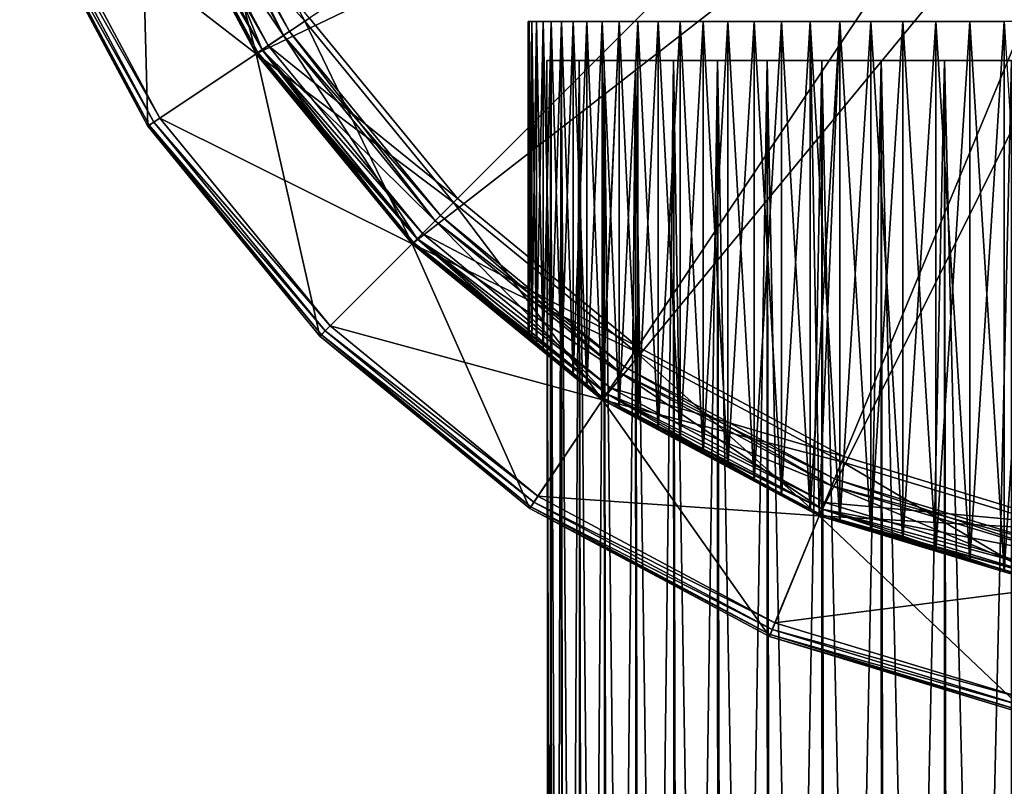
# Model space of a CAD drawing. Extents: x -0.025 to 0.038, y -0.135 to 0.025.
# Drawn here: x -0.023 to -0.005, y -0.026 to -0.012 of the extents above; entities that cross this region are included whole.
import ezdxf

# ---------------------------------------------------------------- set-up
doc = ezdxf.new("R2010")
doc.units = 0
doc.header["$MEASUREMENT"] = 0
doc.layers.get('0').update_dxf_attribs({"linetype": 'CONTINUOUS'})

msp = doc.modelspace()

# ---------------------------------------------------------------- linework, layer by layer
for points in [[(-0.017741, -0.011854, 0.178782), (-0.015087, -0.015087, 0.178782), (0, 0, 0.178782)], [(-0.015087, -0.015087, 0.178782), (-0.011854, -0.017741, 0.178782), (0, 0, 0.178782)], [(-0.011854, -0.017741, 0.178782), (-0.008165, -0.019712, 0.178782), (0, 0, 0.178782)], [(-0.008165, -0.019712, 0.178782), (-0.004163, -0.020926, 0.178782), (0, 0, 0.178782)], [(-0.018694, -0.012491, 0.001363), (-0.020772, -0.008604, 0.001363), (0, -0.003531, 0.001355)], [(-0.015898, -0.015898, 0.001363), (-0.018694, -0.012491, 0.001363), (0, -0.003531, 0.001355)], [(-0.012491, -0.018694, 0.001363), (-0.015898, -0.015898, 0.001363), (0, -0.003531, 0.001355)], [(-0.008604, -0.020772, 0.001363), (-0.012491, -0.018694, 0.001363), (0, -0.003531, 0.001355)], [(-0.004386, -0.022051, 0.001363), (-0.008604, -0.020772, 0.001363), (0, -0.003531, 0.001355)], [(-0.018694, -0.012491, 0.006549), (-0.020772, -0.008604, 0.006549), (-0.019804, -0.008203, 0.006549)], [(-0.020772, -0.008604, 0.006195), (-0.017823, -0.011909, 0.006195), (-0.019804, -0.008203, 0.006195)], [(-0.018694, -0.012491, 0.006549), (-0.019804, -0.008203, 0.006549), (-0.017823, -0.011909, 0.006549)], [(-0.017823, -0.011909, 0.006549), (-0.019804, -0.008203, 0.006549), (-0.019804, -0.008203, 0.006195)], [(-0.017823, -0.011909, 0.006549), (-0.019804, -0.008203, 0.006195), (-0.017823, -0.011909, 0.006195)], [(-0.018587, -0.012419, 0.146629), (-0.020652, -0.008554, 0.146629), (-0.020232, -0.00838, 0.146629)], [(-0.020652, -0.008554, 0.144666), (-0.018208, -0.012166, 0.144666), (-0.020232, -0.00838, 0.144666)], [(-0.020232, -0.00838, 0.144666), (-0.0181, -0.012094, 0.144795), (-0.020112, -0.008331, 0.144795)], [(-0.018208, -0.012166, 0.146629), (-0.020232, -0.00838, 0.146629), (-0.020112, -0.008331, 0.1465)], [(-0.018587, -0.012419, 0.146629), (-0.020232, -0.00838, 0.146629), (-0.018208, -0.012166, 0.146629)], [(-0.020232, -0.00838, 0.144666), (-0.018208, -0.012166, 0.144666), (-0.0181, -0.012094, 0.144795)], [(-0.0181, -0.012094, 0.1465), (-0.020112, -0.008331, 0.1465), (-0.020112, -0.008331, 0.144795)], [(-0.0181, -0.012094, 0.1465), (-0.020112, -0.008331, 0.144795), (-0.0181, -0.012094, 0.144795)], [(-0.018208, -0.012166, 0.146629), (-0.020112, -0.008331, 0.1465), (-0.0181, -0.012094, 0.1465)], [(-0.020772, -0.008604, 0.001363), (-0.020639, -0.01379, 0.001363), (-0.022932, -0.009499, 0.001363)], [(-0.018694, -0.012491, 0.006195), (-0.020772, -0.008604, 0.006195), (-0.022691, -0.009399, 0.006195)], [(-0.018694, -0.012491, 0.146758), (-0.020772, -0.008604, 0.146758), (-0.020652, -0.008554, 0.146629)], [(-0.020772, -0.008604, 0.144537), (-0.018587, -0.012419, 0.144666), (-0.020652, -0.008554, 0.144666)], [(-0.020772, -0.008604, 0.178522), (-0.018665, -0.012472, 0.178652), (-0.02074, -0.008591, 0.178652)], [(-0.018694, -0.012491, 0.177461), (-0.018694, -0.012491, 0.178522), (-0.020772, -0.008604, 0.178522)], [(-0.018694, -0.012491, 0.177461), (-0.020772, -0.008604, 0.178522), (-0.020772, -0.008604, 0.177461)], [(-0.018694, -0.012491, 0.146758), (-0.018694, -0.012491, 0.148078), (-0.020772, -0.008604, 0.148078)], [(-0.018694, -0.012491, 0.146758), (-0.020772, -0.008604, 0.148078), (-0.020772, -0.008604, 0.146758)], [(-0.020772, -0.008604, 0.144537), (-0.018694, -0.012491, 0.144537), (-0.018587, -0.012419, 0.144666)], [(-0.018694, -0.012491, 0.177461), (-0.020772, -0.008604, 0.177461), (-0.020772, -0.008604, 0.148078)], [(-0.018694, -0.012491, 0.177461), (-0.020772, -0.008604, 0.148078), (-0.018694, -0.012491, 0.148078)], [(-0.018694, -0.012491, 0.143169), (-0.018694, -0.012491, 0.144537), (-0.020772, -0.008604, 0.144537)], [(-0.018694, -0.012491, 0.143169), (-0.020772, -0.008604, 0.144537), (-0.020772, -0.008604, 0.143169)], [(-0.018694, -0.012491, 0.143169), (-0.020772, -0.008604, 0.143169), (-0.020772, -0.008604, 0.130047)], [(-0.018694, -0.012491, 0.143169), (-0.020772, -0.008604, 0.130047), (-0.018694, -0.012491, 0.130047)], [(-0.018694, -0.012491, 0.130047), (-0.020772, -0.008604, 0.130047), (-0.020772, -0.008604, 0.102059)], [(-0.018694, -0.012491, 0.130047), (-0.020772, -0.008604, 0.102059), (-0.018694, -0.012491, 0.102059)], [(-0.020772, -0.008604, 0.001363), (-0.018694, -0.012491, 0.001363), (-0.020639, -0.01379, 0.001363)], [(-0.020772, -0.008604, 0.178522), (-0.018694, -0.012491, 0.178522), (-0.018665, -0.012472, 0.178652)], [(-0.018694, -0.012491, 0.102059), (-0.020772, -0.008604, 0.102059), (-0.020772, -0.008604, 0.006549)], [(-0.018694, -0.012491, 0.102059), (-0.020772, -0.008604, 0.006549), (-0.018694, -0.012491, 0.006549)], [(-0.020772, -0.008604, 0.006195), (-0.018694, -0.012491, 0.006195), (-0.017823, -0.011909, 0.006195)], [(-0.02074, -0.008591, 0.178652), (-0.018586, -0.012418, 0.178747), (-0.020651, -0.008554, 0.178747)], [(-0.02074, -0.008591, 0.178652), (-0.018665, -0.012472, 0.178652), (-0.018586, -0.012418, 0.178747)], [(-0.020652, -0.008554, 0.144666), (-0.018587, -0.012419, 0.144666), (-0.018208, -0.012166, 0.144666)], [(-0.018694, -0.012491, 0.146758), (-0.020652, -0.008554, 0.146629), (-0.018587, -0.012419, 0.146629)], [(-0.020651, -0.008554, 0.178747), (-0.018477, -0.012346, 0.178782), (-0.020531, -0.008504, 0.178782)], [(-0.020651, -0.008554, 0.178747), (-0.018586, -0.012418, 0.178747), (-0.018477, -0.012346, 0.178782)], [(-0.020531, -0.008504, 0.178782), (-0.018477, -0.012346, 0.178782), (-0.017741, -0.011854, 0.178782)], [(-0.022932, -0.009499, 0.005935), (-0.02061, -0.013771, 0.006065), (-0.0229, -0.009486, 0.006065)], [(-0.020639, -0.01379, 0.005935), (-0.022932, -0.009499, 0.005935), (-0.022932, -0.009499, 0.001363)], [(-0.020639, -0.01379, 0.005935), (-0.022932, -0.009499, 0.001363), (-0.020639, -0.01379, 0.001363)], [(-0.022932, -0.009499, 0.005935), (-0.020639, -0.01379, 0.005935), (-0.02061, -0.013771, 0.006065)], [(-0.0229, -0.009486, 0.006065), (-0.02053, -0.013718, 0.006161), (-0.022812, -0.009449, 0.006161)], [(-0.0229, -0.009486, 0.006065), (-0.02061, -0.013771, 0.006065), (-0.02053, -0.013718, 0.006161)], [(-0.022812, -0.009449, 0.006161), (-0.020421, -0.013645, 0.006195), (-0.022691, -0.009399, 0.006195)], [(-0.022812, -0.009449, 0.006161), (-0.02053, -0.013718, 0.006161), (-0.020421, -0.013645, 0.006195)], [(-0.018694, -0.012491, 0.006195), (-0.022691, -0.009399, 0.006195), (-0.020421, -0.013645, 0.006195)], [(-0.015898, -0.015898, 0.006549), (-0.018694, -0.012491, 0.006549), (-0.017823, -0.011909, 0.006549)], [(-0.018694, -0.012491, 0.006195), (-0.015157, -0.015157, 0.006195), (-0.017823, -0.011909, 0.006195)], [(-0.018477, -0.012346, 0.178782), (-0.015087, -0.015087, 0.178782), (-0.017741, -0.011854, 0.178782)], [(-0.015898, -0.015898, 0.006549), (-0.017823, -0.011909, 0.006549), (-0.015157, -0.015157, 0.006549)], [(-0.015157, -0.015157, 0.006549), (-0.017823, -0.011909, 0.006549), (-0.017823, -0.011909, 0.006195)], [(-0.015157, -0.015157, 0.006549), (-0.017823, -0.011909, 0.006195), (-0.015157, -0.015157, 0.006195)], [(-0.013803, -0.011915, 0.115102), (-0.01382, -0.011915, 0.11578), (-0.01382, -0.017603, 0.11578)], [(-0.013803, -0.011915, 0.115102), (-0.01382, -0.017603, 0.11578), (-0.013803, -0.017617, 0.115102)], [(-0.01382, -0.011915, 0.11578), (-0.013803, -0.011915, 0.116458), (-0.013803, -0.017617, 0.116458)], [(-0.01382, -0.011915, 0.11578), (-0.013803, -0.017617, 0.116458), (-0.01382, -0.017603, 0.11578)], [(-0.013753, -0.011915, 0.114426), (-0.013803, -0.011915, 0.115102), (-0.013803, -0.017617, 0.115102)], [(-0.013753, -0.011915, 0.114426), (-0.013803, -0.017617, 0.115102), (-0.013753, -0.017658, 0.114426)], [(-0.013803, -0.011915, 0.116458), (-0.013753, -0.011915, 0.117135), (-0.013753, -0.017658, 0.117135)], [(-0.013803, -0.011915, 0.116458), (-0.013753, -0.017658, 0.117135), (-0.013803, -0.017617, 0.116458)], [(-0.01367, -0.011915, 0.113752), (-0.013753, -0.011915, 0.114426), (-0.013753, -0.017658, 0.114426)], [(-0.01367, -0.011915, 0.113752), (-0.013753, -0.017658, 0.114426), (-0.01367, -0.017726, 0.113752)], [(-0.013753, -0.011915, 0.117135), (-0.01367, -0.011915, 0.117808), (-0.01367, -0.017726, 0.117808)], [(-0.013753, -0.011915, 0.117135), (-0.01367, -0.017726, 0.117808), (-0.013753, -0.017658, 0.117135)], [(-0.013555, -0.011915, 0.113084), (-0.01367, -0.011915, 0.113752), (-0.01367, -0.017726, 0.113752)], [(-0.013555, -0.011915, 0.113084), (-0.01367, -0.017726, 0.113752), (-0.013555, -0.017821, 0.113084)], [(-0.01367, -0.011915, 0.117808), (-0.013555, -0.011915, 0.118477), (-0.013555, -0.017821, 0.118477)], [(-0.01367, -0.011915, 0.117808), (-0.013555, -0.017821, 0.118477), (-0.01367, -0.017726, 0.117808)], [(-0.013406, -0.011915, 0.112422), (-0.013555, -0.011915, 0.113084), (-0.013555, -0.017821, 0.113084)], [(-0.013406, -0.011915, 0.112422), (-0.013555, -0.017821, 0.113084), (-0.013406, -0.017943, 0.112422)], [(-0.013555, -0.011915, 0.118477), (-0.013406, -0.011915, 0.119138), (-0.013406, -0.017943, 0.119138)], [(-0.013555, -0.011915, 0.118477), (-0.013406, -0.017943, 0.119138), (-0.013555, -0.017821, 0.118477)], [(-0.013225, -0.011915, 0.111769), (-0.013406, -0.011915, 0.112422), (-0.013406, -0.017943, 0.112422)], [(-0.013225, -0.011915, 0.111769), (-0.013406, -0.017943, 0.112422), (-0.013225, -0.018092, 0.111769)], [(-0.013406, -0.011915, 0.119138), (-0.013225, -0.011915, 0.119792), (-0.013225, -0.018092, 0.119792)], [(-0.013406, -0.011915, 0.119138), (-0.013225, -0.018092, 0.119792), (-0.013406, -0.017943, 0.119138)], [(-0.013012, -0.011915, 0.111124), (-0.013225, -0.011915, 0.111769), (-0.013225, -0.018092, 0.111769)], [(-0.013012, -0.011915, 0.111124), (-0.013225, -0.018092, 0.111769), (-0.013012, -0.018267, 0.111124)], [(-0.013225, -0.011915, 0.119792), (-0.013012, -0.011915, 0.120436), (-0.013012, -0.018267, 0.120436)], [(-0.013225, -0.011915, 0.119792), (-0.013012, -0.018267, 0.120436), (-0.013225, -0.018092, 0.119792)], [(-0.012768, -0.011915, 0.110492), (-0.013012, -0.011915, 0.111124), (-0.013012, -0.018267, 0.111124)], [(-0.012768, -0.011915, 0.110492), (-0.013012, -0.018267, 0.111124), (-0.012768, -0.018467, 0.110492)], [(-0.013012, -0.011915, 0.120436), (-0.012768, -0.011915, 0.121069), (-0.012768, -0.018467, 0.121069)], [(-0.013012, -0.011915, 0.120436), (-0.012768, -0.018467, 0.121069), (-0.013012, -0.018267, 0.120436)], [(-0.012493, -0.011915, 0.109871), (-0.012768, -0.011915, 0.110492), (-0.012768, -0.018467, 0.110492)], [(-0.012493, -0.011915, 0.109871), (-0.012768, -0.018467, 0.110492), (-0.012493, -0.018692, 0.109871)], [(-0.012768, -0.011915, 0.121069), (-0.012493, -0.011915, 0.121689), (-0.012493, -0.018692, 0.121689)], [(-0.012768, -0.011915, 0.121069), (-0.012493, -0.018692, 0.121689), (-0.012768, -0.018467, 0.121069)], [(-0.012188, -0.018856, 0.109266), (-0.012188, -0.011915, 0.109266), (-0.012493, -0.011915, 0.109871)], [(-0.012493, -0.011915, 0.109871), (-0.012493, -0.018692, 0.109871), (-0.012491, -0.018694, 0.109867)], [(-0.012493, -0.011915, 0.109871), (-0.012491, -0.018694, 0.109867), (-0.012188, -0.018856, 0.109266)], [(-0.012493, -0.018692, 0.121689), (-0.012493, -0.011915, 0.121689), (-0.012188, -0.011915, 0.122295)], [(-0.012188, -0.011915, 0.122295), (-0.012491, -0.018694, 0.121693), (-0.012493, -0.018692, 0.121689)], [(-0.012188, -0.011915, 0.122295), (-0.012188, -0.018856, 0.122295), (-0.012491, -0.018694, 0.121693)], [(-0.011854, -0.011915, 0.108675), (-0.012188, -0.011915, 0.109266), (-0.012188, -0.018856, 0.109266)], [(-0.011854, -0.011915, 0.108675), (-0.012188, -0.018856, 0.109266), (-0.011854, -0.019035, 0.108675)], [(-0.012188, -0.011915, 0.122295), (-0.011854, -0.011915, 0.122885), (-0.011854, -0.019035, 0.122885)], [(-0.012188, -0.011915, 0.122295), (-0.011854, -0.019035, 0.122885), (-0.012188, -0.018856, 0.122295)], [(-0.011491, -0.011915, 0.108102), (-0.011854, -0.011915, 0.108675), (-0.011854, -0.019035, 0.108675)], [(-0.011491, -0.011915, 0.108102), (-0.011854, -0.019035, 0.108675), (-0.011491, -0.019229, 0.108102)], [(-0.011854, -0.011915, 0.122885), (-0.011491, -0.011915, 0.123458), (-0.011491, -0.019229, 0.123458)], [(-0.011854, -0.011915, 0.122885), (-0.011491, -0.019229, 0.123458), (-0.011854, -0.019035, 0.122885)], [(-0.0111, -0.011915, 0.107548), (-0.011491, -0.011915, 0.108102), (-0.011491, -0.019229, 0.108102)], [(-0.0111, -0.011915, 0.107548), (-0.011491, -0.019229, 0.108102), (-0.0111, -0.019438, 0.107548)], [(-0.011491, -0.011915, 0.123458), (-0.0111, -0.011915, 0.124013), (-0.0111, -0.019438, 0.124013)], [(-0.011491, -0.011915, 0.123458), (-0.0111, -0.019438, 0.124013), (-0.011491, -0.019229, 0.123458)], [(-0.010683, -0.011915, 0.107013), (-0.0111, -0.011915, 0.107548), (-0.0111, -0.019438, 0.107548)], [(-0.010683, -0.011915, 0.107013), (-0.0111, -0.019438, 0.107548), (-0.010683, -0.019661, 0.107013)], [(-0.0111, -0.011915, 0.124013), (-0.010683, -0.011915, 0.124548), (-0.010683, -0.019661, 0.124548)], [(-0.0111, -0.011915, 0.124013), (-0.010683, -0.019661, 0.124548), (-0.0111, -0.019438, 0.124013)], [(-0.01024, -0.011915, 0.106499), (-0.010683, -0.011915, 0.107013), (-0.010683, -0.019661, 0.107013)], [(-0.01024, -0.011915, 0.106499), (-0.010683, -0.019661, 0.107013), (-0.01024, -0.019897, 0.106499)], [(-0.010683, -0.011915, 0.124548), (-0.01024, -0.011915, 0.125061), (-0.01024, -0.019897, 0.125061)], [(-0.010683, -0.011915, 0.124548), (-0.01024, -0.019897, 0.125061), (-0.010683, -0.019661, 0.124548)], [(-0.009772, -0.011915, 0.106008), (-0.01024, -0.011915, 0.106499), (-0.01024, -0.019897, 0.106499)], [(-0.009772, -0.011915, 0.106008), (-0.01024, -0.019897, 0.106499), (-0.009772, -0.020147, 0.106008)], [(-0.01024, -0.011915, 0.125061), (-0.009772, -0.011915, 0.125553), (-0.009772, -0.020147, 0.125553)], [(-0.01024, -0.011915, 0.125061), (-0.009772, -0.020147, 0.125553), (-0.01024, -0.019897, 0.125061)], [(-0.009281, -0.011915, 0.10554), (-0.009772, -0.011915, 0.106008), (-0.009772, -0.020147, 0.106008)], [(-0.009281, -0.011915, 0.10554), (-0.009772, -0.020147, 0.106008), (-0.009281, -0.02041, 0.10554)], [(-0.009772, -0.011915, 0.125553), (-0.009281, -0.011915, 0.12602), (-0.009281, -0.02041, 0.12602)], [(-0.009772, -0.011915, 0.125553), (-0.009281, -0.02041, 0.12602), (-0.009772, -0.020147, 0.125553)], [(-0.008767, -0.011915, 0.105097), (-0.009281, -0.011915, 0.10554), (-0.009281, -0.02041, 0.10554)], [(-0.008767, -0.011915, 0.105097), (-0.009281, -0.02041, 0.10554), (-0.008767, -0.020685, 0.105097)], [(-0.009281, -0.011915, 0.12602), (-0.008767, -0.011915, 0.126463), (-0.008767, -0.020685, 0.126463)], [(-0.009281, -0.011915, 0.12602), (-0.008767, -0.020685, 0.126463), (-0.009281, -0.02041, 0.12602)], [(-0.008233, -0.020885, 0.10468), (-0.008233, -0.011915, 0.10468), (-0.008767, -0.011915, 0.105097)], [(-0.008767, -0.011915, 0.105097), (-0.008767, -0.020685, 0.105097), (-0.008604, -0.020772, 0.10497)], [(-0.008767, -0.011915, 0.105097), (-0.008604, -0.020772, 0.10497), (-0.008233, -0.020885, 0.10468)], [(-0.008767, -0.020685, 0.126463), (-0.008767, -0.011915, 0.126463), (-0.008233, -0.011915, 0.126881)], [(-0.008233, -0.011915, 0.126881), (-0.008604, -0.020772, 0.126591), (-0.008767, -0.020685, 0.126463)], [(-0.008233, -0.011915, 0.126881), (-0.008233, -0.020885, 0.126881), (-0.008604, -0.020772, 0.126591)], [(-0.007678, -0.011915, 0.104289), (-0.008233, -0.011915, 0.10468), (-0.008233, -0.020885, 0.10468)], [(-0.007678, -0.011915, 0.104289), (-0.008233, -0.020885, 0.10468), (-0.007678, -0.021053, 0.104289)], [(-0.008233, -0.011915, 0.126881), (-0.007678, -0.011915, 0.127271), (-0.007678, -0.021053, 0.127271)], [(-0.008233, -0.011915, 0.126881), (-0.007678, -0.021053, 0.127271), (-0.008233, -0.020885, 0.126881)], [(-0.007105, -0.011915, 0.103926), (-0.007678, -0.011915, 0.104289), (-0.007678, -0.021053, 0.104289)], [(-0.007105, -0.011915, 0.103926), (-0.007678, -0.021053, 0.104289), (-0.007105, -0.021227, 0.103926)], [(-0.007678, -0.011915, 0.127271), (-0.007105, -0.011915, 0.127634), (-0.007105, -0.021227, 0.127634)], [(-0.007678, -0.011915, 0.127271), (-0.007105, -0.021227, 0.127634), (-0.007678, -0.021053, 0.127271)], [(-0.006515, -0.011915, 0.103592), (-0.007105, -0.011915, 0.103926), (-0.007105, -0.021227, 0.103926)], [(-0.006515, -0.011915, 0.103592), (-0.007105, -0.021227, 0.103926), (-0.006515, -0.021406, 0.103592)], [(-0.007105, -0.011915, 0.127634), (-0.006515, -0.011915, 0.127969), (-0.006515, -0.021406, 0.127969)], [(-0.007105, -0.011915, 0.127634), (-0.006515, -0.021406, 0.127969), (-0.007105, -0.021227, 0.127634)], [(-0.005909, -0.011915, 0.103287), (-0.006515, -0.011915, 0.103592), (-0.006515, -0.021406, 0.103592)], [(-0.005909, -0.011915, 0.103287), (-0.006515, -0.021406, 0.103592), (-0.005909, -0.021589, 0.103287)], [(-0.006515, -0.011915, 0.127969), (-0.005909, -0.011915, 0.128274), (-0.005909, -0.021589, 0.128274)], [(-0.006515, -0.011915, 0.127969), (-0.005909, -0.021589, 0.128274), (-0.006515, -0.021406, 0.127969)], [(-0.005289, -0.011915, 0.103012), (-0.005909, -0.011915, 0.103287), (-0.005909, -0.021589, 0.103287)], [(-0.005289, -0.011915, 0.103012), (-0.005909, -0.021589, 0.103287), (-0.005289, -0.021778, 0.103012)], [(-0.005909, -0.011915, 0.128274), (-0.005289, -0.011915, 0.128548), (-0.005289, -0.021778, 0.128548)], [(-0.005909, -0.011915, 0.128274), (-0.005289, -0.021778, 0.128548), (-0.005909, -0.021589, 0.128274)], [(-0.004656, -0.011915, 0.102768), (-0.005289, -0.011915, 0.103012), (-0.005289, -0.021778, 0.103012)], [(-0.004656, -0.011915, 0.102768), (-0.005289, -0.021778, 0.103012), (-0.004656, -0.02197, 0.102768)], [(-0.005289, -0.011915, 0.128548), (-0.004656, -0.02197, 0.128793), (-0.005289, -0.021778, 0.128548)], [(-0.015807, -0.015807, 0.146629), (-0.018587, -0.012419, 0.146629), (-0.018208, -0.012166, 0.146629)], [(-0.018587, -0.012419, 0.144666), (-0.015485, -0.015485, 0.144666), (-0.018208, -0.012166, 0.144666)], [(-0.015485, -0.015485, 0.146629), (-0.018208, -0.012166, 0.146629), (-0.0181, -0.012094, 0.1465)], [(-0.018208, -0.012166, 0.144666), (-0.015393, -0.015393, 0.144795), (-0.0181, -0.012094, 0.144795)], [(-0.015807, -0.015807, 0.146629), (-0.018208, -0.012166, 0.146629), (-0.015485, -0.015485, 0.146629)], [(-0.018208, -0.012166, 0.144666), (-0.015485, -0.015485, 0.144666), (-0.015393, -0.015393, 0.144795)], [(-0.015393, -0.015393, 0.1465), (-0.0181, -0.012094, 0.1465), (-0.0181, -0.012094, 0.144795)], [(-0.015393, -0.015393, 0.1465), (-0.0181, -0.012094, 0.144795), (-0.015393, -0.015393, 0.144795)], [(-0.015485, -0.015485, 0.146629), (-0.0181, -0.012094, 0.1465), (-0.015393, -0.015393, 0.1465)], [(-0.018586, -0.012418, 0.178747), (-0.015713, -0.015713, 0.178782), (-0.018477, -0.012346, 0.178782)], [(-0.018477, -0.012346, 0.178782), (-0.015713, -0.015713, 0.178782), (-0.015087, -0.015087, 0.178782)], [(-0.018694, -0.012491, 0.001363), (-0.017552, -0.017552, 0.001363), (-0.020639, -0.01379, 0.001363)], [(-0.015898, -0.015898, 0.006195), (-0.018694, -0.012491, 0.006195), (-0.020421, -0.013645, 0.006195)], [(-0.015898, -0.015898, 0.146758), (-0.018694, -0.012491, 0.146758), (-0.018587, -0.012419, 0.146629)], [(-0.018694, -0.012491, 0.144537), (-0.015807, -0.015807, 0.144666), (-0.018587, -0.012419, 0.144666)], [(-0.018694, -0.012491, 0.178522), (-0.015873, -0.015873, 0.178652), (-0.018665, -0.012472, 0.178652)], [(-0.015898, -0.015898, 0.146758), (-0.015898, -0.015898, 0.148078), (-0.018694, -0.012491, 0.148078)], [(-0.015898, -0.015898, 0.146758), (-0.018694, -0.012491, 0.148078), (-0.018694, -0.012491, 0.146758)], [(-0.015898, -0.015898, 0.177461), (-0.015898, -0.015898, 0.178522), (-0.018694, -0.012491, 0.178522)], [(-0.015898, -0.015898, 0.177461), (-0.018694, -0.012491, 0.178522), (-0.018694, -0.012491, 0.177461)], [(-0.018694, -0.012491, 0.001363), (-0.015898, -0.015898, 0.001363), (-0.017552, -0.017552, 0.001363)], [(-0.018694, -0.012491, 0.144537), (-0.015898, -0.015898, 0.144537), (-0.015807, -0.015807, 0.144666)], [(-0.015898, -0.015898, 0.177461), (-0.018694, -0.012491, 0.177461), (-0.018694, -0.012491, 0.148078)], [(-0.015898, -0.015898, 0.177461), (-0.018694, -0.012491, 0.148078), (-0.015898, -0.015898, 0.148078)], [(-0.015898, -0.015898, 0.143169), (-0.015898, -0.015898, 0.144537), (-0.018694, -0.012491, 0.144537)], [(-0.015898, -0.015898, 0.143169), (-0.018694, -0.012491, 0.144537), (-0.018694, -0.012491, 0.143169)], [(-0.015898, -0.015898, 0.143169), (-0.018694, -0.012491, 0.143169), (-0.018694, -0.012491, 0.130047)], [(-0.015898, -0.015898, 0.143169), (-0.018694, -0.012491, 0.130047), (-0.015898, -0.015898, 0.130047)], [(-0.015898, -0.015898, 0.130047), (-0.018694, -0.012491, 0.130047), (-0.018694, -0.012491, 0.102059)], [(-0.015898, -0.015898, 0.130047), (-0.018694, -0.012491, 0.102059), (-0.015898, -0.015898, 0.102059)], [(-0.018694, -0.012491, 0.006195), (-0.015898, -0.015898, 0.006195), (-0.015157, -0.015157, 0.006195)], [(-0.018694, -0.012491, 0.178522), (-0.015898, -0.015898, 0.178522), (-0.015873, -0.015873, 0.178652)], [(-0.015898, -0.015898, 0.102059), (-0.018694, -0.012491, 0.102059), (-0.018694, -0.012491, 0.006549)], [(-0.015898, -0.015898, 0.102059), (-0.018694, -0.012491, 0.006549), (-0.015898, -0.015898, 0.006549)], [(-0.018665, -0.012472, 0.178652), (-0.015806, -0.015806, 0.178747), (-0.018586, -0.012418, 0.178747)], [(-0.018665, -0.012472, 0.178652), (-0.015873, -0.015873, 0.178652), (-0.015806, -0.015806, 0.178747)], [(-0.018587, -0.012419, 0.144666), (-0.015807, -0.015807, 0.144666), (-0.015485, -0.015485, 0.144666)], [(-0.015898, -0.015898, 0.146758), (-0.018587, -0.012419, 0.146629), (-0.015807, -0.015807, 0.146629)], [(-0.018586, -0.012418, 0.178747), (-0.015806, -0.015806, 0.178747), (-0.015713, -0.015713, 0.178782)], [(-0.013423, -0.012615, 0.114458), (-0.013434, -0.061619, 0.115597), (-0.013488, -0.012615, 0.11578)], [(-0.013488, -0.012615, 0.11578), (-0.013434, -0.061619, 0.115597), (-0.013378, -0.061664, 0.116899)], [(-0.013488, -0.012615, 0.11578), (-0.013378, -0.061664, 0.116899), (-0.013423, -0.012615, 0.117102)], [(-0.013423, -0.012615, 0.114458), (-0.013359, -0.061575, 0.114295), (-0.013434, -0.061619, 0.115597)], [(-0.013229, -0.012615, 0.113149), (-0.013359, -0.061575, 0.114295), (-0.013423, -0.012615, 0.114458)], [(-0.013423, -0.012615, 0.117102), (-0.013378, -0.061664, 0.116899), (-0.013193, -0.061708, 0.118188)], [(-0.013423, -0.012615, 0.117102), (-0.013193, -0.061708, 0.118188), (-0.013229, -0.012615, 0.118412)], [(-0.013229, -0.012615, 0.113149), (-0.013155, -0.061531, 0.113006), (-0.013359, -0.061575, 0.114295)], [(-0.012907, -0.012615, 0.111865), (-0.013155, -0.061531, 0.113006), (-0.013229, -0.012615, 0.113149)], [(-0.013229, -0.012615, 0.118412), (-0.013193, -0.061708, 0.118188), (-0.012878, -0.061751, 0.119452)], [(-0.013229, -0.012615, 0.118412), (-0.012878, -0.061751, 0.119452), (-0.012907, -0.012615, 0.119696)], [(-0.012907, -0.012615, 0.111865), (-0.012825, -0.061487, 0.111741), (-0.013155, -0.061531, 0.113006)], [(-0.012461, -0.012615, 0.110619), (-0.012825, -0.061487, 0.111741), (-0.012907, -0.012615, 0.111865)], [(-0.012907, -0.012615, 0.119696), (-0.012878, -0.061751, 0.119452), (-0.012439, -0.061793, 0.120679)], [(-0.012907, -0.012615, 0.119696), (-0.012439, -0.061793, 0.120679), (-0.012461, -0.012615, 0.120942)], [(-0.012461, -0.012615, 0.110619), (-0.012371, -0.061446, 0.110514), (-0.012825, -0.061487, 0.111741)], [(-0.011895, -0.012615, 0.109422), (-0.012371, -0.061446, 0.110514), (-0.012461, -0.012615, 0.110619)], [(-0.012461, -0.012615, 0.120942), (-0.012439, -0.061793, 0.120679), (-0.011877, -0.061833, 0.121857)], [(-0.012461, -0.012615, 0.120942), (-0.011877, -0.061833, 0.121857), (-0.011895, -0.012615, 0.122138)], [(-0.011895, -0.012615, 0.109422), (-0.0118, -0.061405, 0.109335), (-0.012371, -0.061446, 0.110514)], [(-0.011215, -0.012615, 0.108287), (-0.0118, -0.061405, 0.109335), (-0.011895, -0.012615, 0.109422)], [(-0.011895, -0.012615, 0.122138), (-0.011877, -0.061833, 0.121857), (-0.0112, -0.061872, 0.122975)], [(-0.011895, -0.012615, 0.122138), (-0.0112, -0.061872, 0.122975), (-0.011215, -0.012615, 0.123274)], [(-0.011215, -0.012615, 0.108287), (-0.011116, -0.061367, 0.108216), (-0.0118, -0.061405, 0.109335)], [(-0.010426, -0.012615, 0.107224), (-0.011116, -0.061367, 0.108216), (-0.011215, -0.012615, 0.108287)], [(-0.011215, -0.012615, 0.123274), (-0.0112, -0.061872, 0.122975), (-0.010414, -0.061907, 0.124022)], [(-0.011215, -0.012615, 0.123274), (-0.010414, -0.061907, 0.124022), (-0.010426, -0.012615, 0.124337)], [(-0.010426, -0.012615, 0.107224), (-0.010327, -0.061332, 0.107169), (-0.011116, -0.061367, 0.108216)], [(-0.009537, -0.012615, 0.106243), (-0.010327, -0.061332, 0.107169), (-0.010426, -0.012615, 0.107224)], [(-0.010426, -0.012615, 0.124337), (-0.010414, -0.061907, 0.124022), (-0.009527, -0.06194, 0.124987)], [(-0.010426, -0.012615, 0.124337), (-0.009527, -0.06194, 0.124987), (-0.009537, -0.012615, 0.125318)], [(-0.009537, -0.012615, 0.106243), (-0.00944, -0.061299, 0.106203), (-0.010327, -0.061332, 0.107169)], [(-0.008557, -0.012615, 0.105354), (-0.00944, -0.061299, 0.106203), (-0.009537, -0.012615, 0.106243)], [(-0.009537, -0.012615, 0.125318), (-0.009527, -0.06194, 0.124987), (-0.008548, -0.06197, 0.125862)], [(-0.009537, -0.012615, 0.125318), (-0.008548, -0.06197, 0.125862), (-0.008557, -0.012615, 0.126207)], [(-0.008557, -0.012615, 0.105354), (-0.008464, -0.061269, 0.105327), (-0.00944, -0.061299, 0.106203)], [(-0.007493, -0.012615, 0.104566), (-0.008464, -0.061269, 0.105327), (-0.008557, -0.012615, 0.105354)], [(-0.008557, -0.012615, 0.126207), (-0.008548, -0.06197, 0.125862), (-0.007486, -0.061997, 0.126638)], [(-0.008557, -0.012615, 0.126207), (-0.007486, -0.061997, 0.126638), (-0.007493, -0.012615, 0.126995)], [(-0.007493, -0.012615, 0.104566), (-0.007408, -0.061243, 0.10455), (-0.008464, -0.061269, 0.105327)], [(-0.006358, -0.012615, 0.103885), (-0.007408, -0.061243, 0.10455), (-0.007493, -0.012615, 0.104566)], [(-0.007493, -0.012615, 0.126995), (-0.007486, -0.061997, 0.126638), (-0.006352, -0.06202, 0.127308)], [(-0.007493, -0.012615, 0.126995), (-0.006352, -0.06202, 0.127308), (-0.006358, -0.012615, 0.127676)], [(-0.006358, -0.012615, 0.103885), (-0.006282, -0.06122, 0.103879), (-0.007408, -0.061243, 0.10455)], [(-0.005162, -0.012615, 0.103319), (-0.006282, -0.06122, 0.103879), (-0.006358, -0.012615, 0.103885)], [(-0.006358, -0.012615, 0.127676), (-0.006352, -0.06202, 0.127308), (-0.005157, -0.062039, 0.127865)], [(-0.006358, -0.012615, 0.127676), (-0.005157, -0.062039, 0.127865), (-0.005162, -0.012615, 0.128242)], [(-0.005162, -0.012615, 0.103319), (-0.005098, -0.061201, 0.103321), (-0.006282, -0.06122, 0.103879)], [(-0.02061, -0.013771, 0.006065), (-0.017459, -0.017459, 0.006161), (-0.02053, -0.013718, 0.006161)], [(-0.02053, -0.013718, 0.006161), (-0.017367, -0.017367, 0.006195), (-0.020421, -0.013645, 0.006195)], [(-0.02053, -0.013718, 0.006161), (-0.017459, -0.017459, 0.006161), (-0.017367, -0.017367, 0.006195)], [(-0.015898, -0.015898, 0.006195), (-0.020421, -0.013645, 0.006195), (-0.017367, -0.017367, 0.006195)], [(-0.020639, -0.01379, 0.005935), (-0.017527, -0.017527, 0.006065), (-0.02061, -0.013771, 0.006065)], [(-0.017552, -0.017552, 0.005935), (-0.020639, -0.01379, 0.005935), (-0.020639, -0.01379, 0.001363)], [(-0.017552, -0.017552, 0.005935), (-0.020639, -0.01379, 0.001363), (-0.017552, -0.017552, 0.001363)], [(-0.020639, -0.01379, 0.005935), (-0.017552, -0.017552, 0.005935), (-0.017527, -0.017527, 0.006065)], [(-0.02061, -0.013771, 0.006065), (-0.017527, -0.017527, 0.006065), (-0.017459, -0.017459, 0.006161)], [(-0.015898, -0.015898, 0.006195), (-0.011909, -0.017823, 0.006195), (-0.015157, -0.015157, 0.006195)], [(-0.012491, -0.018694, 0.006549), (-0.015898, -0.015898, 0.006549), (-0.015157, -0.015157, 0.006549)], [(-0.015713, -0.015713, 0.178782), (-0.011854, -0.017741, 0.178782), (-0.015087, -0.015087, 0.178782)], [(-0.011909, -0.017823, 0.006549), (-0.015157, -0.015157, 0.006549), (-0.015157, -0.015157, 0.006195)], [(-0.011909, -0.017823, 0.006549), (-0.015157, -0.015157, 0.006195), (-0.011909, -0.017823, 0.006195)], [(-0.012491, -0.018694, 0.006549), (-0.015157, -0.015157, 0.006549), (-0.011909, -0.017823, 0.006549)], [(-0.012419, -0.018587, 0.146629), (-0.015807, -0.015807, 0.146629), (-0.015485, -0.015485, 0.146629)], [(-0.015807, -0.015807, 0.144666), (-0.012166, -0.018208, 0.144666), (-0.015485, -0.015485, 0.144666)], [(-0.015485, -0.015485, 0.144666), (-0.012094, -0.0181, 0.144795), (-0.015393, -0.015393, 0.144795)], [(-0.012166, -0.018208, 0.146629), (-0.015485, -0.015485, 0.146629), (-0.015393, -0.015393, 0.1465)], [(-0.012419, -0.018587, 0.146629), (-0.015485, -0.015485, 0.146629), (-0.012166, -0.018208, 0.146629)], [(-0.015485, -0.015485, 0.144666), (-0.012166, -0.018208, 0.144666), (-0.012094, -0.0181, 0.144795)], [(-0.012094, -0.0181, 0.1465), (-0.015393, -0.015393, 0.1465), (-0.015393, -0.015393, 0.144795)], [(-0.012094, -0.0181, 0.1465), (-0.015393, -0.015393, 0.144795), (-0.012094, -0.0181, 0.144795)], [(-0.012166, -0.018208, 0.146629), (-0.015393, -0.015393, 0.1465), (-0.012094, -0.0181, 0.1465)], [(-0.012491, -0.018694, 0.146758), (-0.015898, -0.015898, 0.146758), (-0.015807, -0.015807, 0.146629)], [(-0.015898, -0.015898, 0.144537), (-0.012419, -0.018587, 0.144666), (-0.015807, -0.015807, 0.144666)], [(-0.015898, -0.015898, 0.178522), (-0.012472, -0.018665, 0.178652), (-0.015873, -0.015873, 0.178652)], [(-0.015873, -0.015873, 0.178652), (-0.012419, -0.018586, 0.178747), (-0.015806, -0.015806, 0.178747)], [(-0.015873, -0.015873, 0.178652), (-0.012472, -0.018665, 0.178652), (-0.012419, -0.018586, 0.178747)], [(-0.015807, -0.015807, 0.144666), (-0.012419, -0.018587, 0.144666), (-0.012166, -0.018208, 0.144666)], [(-0.012491, -0.018694, 0.146758), (-0.015807, -0.015807, 0.146629), (-0.012419, -0.018587, 0.146629)], [(-0.015806, -0.015806, 0.178747), (-0.012346, -0.018477, 0.178782), (-0.015713, -0.015713, 0.178782)], [(-0.015806, -0.015806, 0.178747), (-0.012419, -0.018586, 0.178747), (-0.012346, -0.018477, 0.178782)], [(-0.015713, -0.015713, 0.178782), (-0.012346, -0.018477, 0.178782), (-0.011854, -0.017741, 0.178782)], [(-0.015898, -0.015898, 0.001363), (-0.01379, -0.020639, 0.001363), (-0.017552, -0.017552, 0.001363)], [(-0.012491, -0.018694, 0.006195), (-0.015898, -0.015898, 0.006195), (-0.017367, -0.017367, 0.006195)], [(-0.012491, -0.018694, 0.143169), (-0.012491, -0.018694, 0.144537), (-0.015898, -0.015898, 0.144537)], [(-0.012491, -0.018694, 0.143169), (-0.015898, -0.015898, 0.144537), (-0.015898, -0.015898, 0.143169)], [(-0.012491, -0.018694, 0.177461), (-0.012491, -0.018694, 0.178522), (-0.015898, -0.015898, 0.178522)], [(-0.012491, -0.018694, 0.177461), (-0.015898, -0.015898, 0.178522), (-0.015898, -0.015898, 0.177461)], [(-0.012491, -0.018694, 0.146758), (-0.012491, -0.018694, 0.148078), (-0.015898, -0.015898, 0.148078)], [(-0.012491, -0.018694, 0.146758), (-0.015898, -0.015898, 0.148078), (-0.015898, -0.015898, 0.146758)], [(-0.015898, -0.015898, 0.144537), (-0.012491, -0.018694, 0.144537), (-0.012419, -0.018587, 0.144666)], [(-0.012491, -0.018694, 0.177461), (-0.015898, -0.015898, 0.177461), (-0.015898, -0.015898, 0.148078)], [(-0.012491, -0.018694, 0.177461), (-0.015898, -0.015898, 0.148078), (-0.012491, -0.018694, 0.148078)], [(-0.012491, -0.018694, 0.143169), (-0.015898, -0.015898, 0.143169), (-0.015898, -0.015898, 0.130047)], [(-0.012491, -0.018694, 0.143169), (-0.015898, -0.015898, 0.130047), (-0.012491, -0.018694, 0.130047)], [(-0.012491, -0.018694, 0.121693), (-0.012491, -0.018694, 0.130047), (-0.015898, -0.015898, 0.130047)], [(-0.015898, -0.015898, 0.130047), (-0.015898, -0.015898, 0.102059), (-0.012491, -0.018694, 0.102059)], [(-0.012493, -0.018692, 0.121689), (-0.012491, -0.018694, 0.121693), (-0.015898, -0.015898, 0.130047)], [(-0.012768, -0.018467, 0.121069), (-0.012493, -0.018692, 0.121689), (-0.015898, -0.015898, 0.130047)], [(-0.013012, -0.018267, 0.120436), (-0.012768, -0.018467, 0.121069), (-0.015898, -0.015898, 0.130047)], [(-0.013225, -0.018092, 0.119792), (-0.013012, -0.018267, 0.120436), (-0.015898, -0.015898, 0.130047)], [(-0.013406, -0.017943, 0.119138), (-0.013225, -0.018092, 0.119792), (-0.015898, -0.015898, 0.130047)], [(-0.013555, -0.017821, 0.118477), (-0.013406, -0.017943, 0.119138), (-0.015898, -0.015898, 0.130047)], [(-0.01367, -0.017726, 0.117808), (-0.013555, -0.017821, 0.118477), (-0.015898, -0.015898, 0.130047)], [(-0.013753, -0.017658, 0.117135), (-0.01367, -0.017726, 0.117808), (-0.015898, -0.015898, 0.130047)], [(-0.015898, -0.015898, 0.130047), (-0.012491, -0.018694, 0.102059), (-0.013753, -0.017658, 0.114426)], [(-0.015898, -0.015898, 0.130047), (-0.013753, -0.017658, 0.114426), (-0.013803, -0.017617, 0.115102)], [(-0.013803, -0.017617, 0.116458), (-0.013753, -0.017658, 0.117135), (-0.015898, -0.015898, 0.130047)], [(-0.015898, -0.015898, 0.130047), (-0.013803, -0.017617, 0.115102), (-0.01382, -0.017603, 0.11578)], [(-0.015898, -0.015898, 0.130047), (-0.01382, -0.017603, 0.11578), (-0.013803, -0.017617, 0.116458)], [(-0.015898, -0.015898, 0.001363), (-0.012491, -0.018694, 0.001363), (-0.01379, -0.020639, 0.001363)], [(-0.015898, -0.015898, 0.178522), (-0.012491, -0.018694, 0.178522), (-0.012472, -0.018665, 0.178652)], [(-0.012491, -0.018694, 0.102059), (-0.015898, -0.015898, 0.102059), (-0.015898, -0.015898, 0.006549)], [(-0.012491, -0.018694, 0.102059), (-0.015898, -0.015898, 0.006549), (-0.012491, -0.018694, 0.006549)], [(-0.015898, -0.015898, 0.006195), (-0.012491, -0.018694, 0.006195), (-0.011909, -0.017823, 0.006195)], [(-0.017527, -0.017527, 0.006065), (-0.013718, -0.02053, 0.006161), (-0.017459, -0.017459, 0.006161)], [(-0.017459, -0.017459, 0.006161), (-0.013645, -0.020421, 0.006195), (-0.017367, -0.017367, 0.006195)], [(-0.017459, -0.017459, 0.006161), (-0.013718, -0.02053, 0.006161), (-0.013645, -0.020421, 0.006195)], [(-0.012491, -0.018694, 0.006195), (-0.017367, -0.017367, 0.006195), (-0.013645, -0.020421, 0.006195)], [(-0.017552, -0.017552, 0.005935), (-0.013771, -0.02061, 0.006065), (-0.017527, -0.017527, 0.006065)], [(-0.01379, -0.020639, 0.005935), (-0.017552, -0.017552, 0.005935), (-0.017552, -0.017552, 0.001363)], [(-0.01379, -0.020639, 0.005935), (-0.017552, -0.017552, 0.001363), (-0.01379, -0.020639, 0.001363)], [(-0.017552, -0.017552, 0.005935), (-0.01379, -0.020639, 0.005935), (-0.013771, -0.02061, 0.006065)], [(-0.017527, -0.017527, 0.006065), (-0.013771, -0.02061, 0.006065), (-0.013718, -0.02053, 0.006161)], [(-0.012491, -0.018694, 0.102059), (-0.01367, -0.017726, 0.113752), (-0.013753, -0.017658, 0.114426)], [(-0.012491, -0.018694, 0.102059), (-0.013555, -0.017821, 0.113084), (-0.01367, -0.017726, 0.113752)], [(-0.012346, -0.018477, 0.178782), (-0.008165, -0.019712, 0.178782), (-0.011854, -0.017741, 0.178782)], [(-0.012491, -0.018694, 0.102059), (-0.013406, -0.017943, 0.112422), (-0.013555, -0.017821, 0.113084)], [(-0.012491, -0.018694, 0.102059), (-0.013225, -0.018092, 0.111769), (-0.013406, -0.017943, 0.112422)], [(-0.008604, -0.020772, 0.006549), (-0.012491, -0.018694, 0.006549), (-0.011909, -0.017823, 0.006549)], [(-0.012491, -0.018694, 0.006195), (-0.008203, -0.019804, 0.006195), (-0.011909, -0.017823, 0.006195)], [(-0.008203, -0.019804, 0.006549), (-0.011909, -0.017823, 0.006549), (-0.011909, -0.017823, 0.006195)], [(-0.008203, -0.019804, 0.006549), (-0.011909, -0.017823, 0.006195), (-0.008203, -0.019804, 0.006195)], [(-0.008604, -0.020772, 0.006549), (-0.011909, -0.017823, 0.006549), (-0.008203, -0.019804, 0.006549)], [(-0.012491, -0.018694, 0.102059), (-0.013012, -0.018267, 0.111124), (-0.013225, -0.018092, 0.111769)], [(-0.00838, -0.020232, 0.146629), (-0.012166, -0.018208, 0.146629), (-0.012094, -0.0181, 0.1465)], [(-0.012166, -0.018208, 0.144666), (-0.008331, -0.020112, 0.144795), (-0.012094, -0.0181, 0.144795)], [(-0.008331, -0.020112, 0.1465), (-0.012094, -0.0181, 0.1465), (-0.012094, -0.0181, 0.144795)], [(-0.008331, -0.020112, 0.1465), (-0.012094, -0.0181, 0.144795), (-0.008331, -0.020112, 0.144795)], [(-0.00838, -0.020232, 0.146629), (-0.012094, -0.0181, 0.1465), (-0.008331, -0.020112, 0.1465)], [(-0.012491, -0.018694, 0.102059), (-0.012768, -0.018467, 0.110492), (-0.013012, -0.018267, 0.111124)], [(-0.008554, -0.020652, 0.146629), (-0.012419, -0.018587, 0.146629), (-0.012166, -0.018208, 0.146629)], [(-0.012419, -0.018587, 0.144666), (-0.00838, -0.020232, 0.144666), (-0.012166, -0.018208, 0.144666)], [(-0.008554, -0.020652, 0.146629), (-0.012166, -0.018208, 0.146629), (-0.00838, -0.020232, 0.146629)], [(-0.012166, -0.018208, 0.144666), (-0.00838, -0.020232, 0.144666), (-0.008331, -0.020112, 0.144795)], [(-0.012491, -0.018694, 0.102059), (-0.012493, -0.018692, 0.109871), (-0.012768, -0.018467, 0.110492)], [(-0.012419, -0.018586, 0.178747), (-0.008504, -0.020531, 0.178782), (-0.012346, -0.018477, 0.178782)], [(-0.012346, -0.018477, 0.178782), (-0.008504, -0.020531, 0.178782), (-0.008165, -0.019712, 0.178782)], [(-0.012491, -0.018694, 0.001363), (-0.009499, -0.022932, 0.001363), (-0.01379, -0.020639, 0.001363)], [(-0.008604, -0.020772, 0.006195), (-0.012491, -0.018694, 0.006195), (-0.013645, -0.020421, 0.006195)], [(-0.012491, -0.018694, 0.102059), (-0.012491, -0.018694, 0.109867), (-0.012493, -0.018692, 0.109871)], [(-0.008604, -0.020772, 0.146758), (-0.012491, -0.018694, 0.146758), (-0.012419, -0.018587, 0.146629)], [(-0.012491, -0.018694, 0.144537), (-0.008554, -0.020652, 0.144666), (-0.012419, -0.018587, 0.144666)], [(-0.012491, -0.018694, 0.178522), (-0.008591, -0.02074, 0.178652), (-0.012472, -0.018665, 0.178652)], [(-0.008604, -0.020772, 0.177461), (-0.008604, -0.020772, 0.178522), (-0.012491, -0.018694, 0.178522)], [(-0.008604, -0.020772, 0.177461), (-0.012491, -0.018694, 0.178522), (-0.012491, -0.018694, 0.177461)], [(-0.008604, -0.020772, 0.146758), (-0.008604, -0.020772, 0.148078), (-0.012491, -0.018694, 0.148078)], [(-0.008604, -0.020772, 0.146758), (-0.012491, -0.018694, 0.148078), (-0.012491, -0.018694, 0.146758)], [(-0.012491, -0.018694, 0.144537), (-0.008604, -0.020772, 0.144537), (-0.008554, -0.020652, 0.144666)], [(-0.008604, -0.020772, 0.177461), (-0.012491, -0.018694, 0.177461), (-0.012491, -0.018694, 0.148078)], [(-0.008604, -0.020772, 0.177461), (-0.012491, -0.018694, 0.148078), (-0.008604, -0.020772, 0.148078)], [(-0.008604, -0.020772, 0.143169), (-0.008604, -0.020772, 0.144537), (-0.012491, -0.018694, 0.144537)], [(-0.008604, -0.020772, 0.143169), (-0.012491, -0.018694, 0.144537), (-0.012491, -0.018694, 0.143169)], [(-0.008604, -0.020772, 0.143169), (-0.012491, -0.018694, 0.143169), (-0.012491, -0.018694, 0.130047)], [(-0.008604, -0.020772, 0.143169), (-0.012491, -0.018694, 0.130047), (-0.008604, -0.020772, 0.130047)], [(-0.008604, -0.020772, 0.126591), (-0.008604, -0.020772, 0.130047), (-0.012491, -0.018694, 0.130047)], [(-0.012491, -0.018694, 0.130047), (-0.012491, -0.018694, 0.121693), (-0.012188, -0.018856, 0.122295)], [(-0.012491, -0.018694, 0.130047), (-0.012188, -0.018856, 0.122295), (-0.011854, -0.019035, 0.122885)], [(-0.008767, -0.020685, 0.126463), (-0.008604, -0.020772, 0.126591), (-0.012491, -0.018694, 0.130047)], [(-0.009281, -0.02041, 0.12602), (-0.008767, -0.020685, 0.126463), (-0.012491, -0.018694, 0.130047)], [(-0.012491, -0.018694, 0.130047), (-0.011854, -0.019035, 0.122885), (-0.011491, -0.019229, 0.123458)], [(-0.012491, -0.018694, 0.130047), (-0.011491, -0.019229, 0.123458), (-0.0111, -0.019438, 0.124013)], [(-0.009772, -0.020147, 0.125553), (-0.009281, -0.02041, 0.12602), (-0.012491, -0.018694, 0.130047)], [(-0.01024, -0.019897, 0.125061), (-0.009772, -0.020147, 0.125553), (-0.012491, -0.018694, 0.130047)], [(-0.012491, -0.018694, 0.130047), (-0.0111, -0.019438, 0.124013), (-0.010683, -0.019661, 0.124548)], [(-0.012491, -0.018694, 0.130047), (-0.010683, -0.019661, 0.124548), (-0.01024, -0.019897, 0.125061)], [(-0.012491, -0.018694, 0.109867), (-0.012491, -0.018694, 0.102059), (-0.008604, -0.020772, 0.102059)], [(-0.012188, -0.018856, 0.109266), (-0.012491, -0.018694, 0.109867), (-0.008604, -0.020772, 0.102059)], [(-0.012491, -0.018694, 0.001363), (-0.008604, -0.020772, 0.001363), (-0.009499, -0.022932, 0.001363)], [(-0.012491, -0.018694, 0.178522), (-0.008604, -0.020772, 0.178522), (-0.008591, -0.02074, 0.178652)], [(-0.008604, -0.020772, 0.102059), (-0.012491, -0.018694, 0.102059), (-0.012491, -0.018694, 0.006549)], [(-0.008604, -0.020772, 0.102059), (-0.012491, -0.018694, 0.006549), (-0.008604, -0.020772, 0.006549)], [(-0.012491, -0.018694, 0.006195), (-0.008604, -0.020772, 0.006195), (-0.008203, -0.019804, 0.006195)], [(-0.012472, -0.018665, 0.178652), (-0.008554, -0.020651, 0.178747), (-0.012419, -0.018586, 0.178747)], [(-0.012472, -0.018665, 0.178652), (-0.008591, -0.02074, 0.178652), (-0.008554, -0.020651, 0.178747)], [(-0.012419, -0.018586, 0.178747), (-0.008554, -0.020651, 0.178747), (-0.008504, -0.020531, 0.178782)], [(-0.012419, -0.018587, 0.144666), (-0.008554, -0.020652, 0.144666), (-0.00838, -0.020232, 0.144666)], [(-0.008604, -0.020772, 0.146758), (-0.012419, -0.018587, 0.146629), (-0.008554, -0.020652, 0.146629)], [(-0.011854, -0.019035, 0.108675), (-0.012188, -0.018856, 0.109266), (-0.008604, -0.020772, 0.102059)], [(-0.011491, -0.019229, 0.108102), (-0.011854, -0.019035, 0.108675), (-0.008604, -0.020772, 0.102059)], [(-0.0111, -0.019438, 0.107548), (-0.011491, -0.019229, 0.108102), (-0.008604, -0.020772, 0.102059)], [(-0.010683, -0.019661, 0.107013), (-0.0111, -0.019438, 0.107548), (-0.008604, -0.020772, 0.102059)], [(-0.008604, -0.020772, 0.102059), (-0.01024, -0.019897, 0.106499), (-0.010683, -0.019661, 0.107013)], [(-0.008504, -0.020531, 0.178782), (-0.004163, -0.020926, 0.178782), (-0.008165, -0.019712, 0.178782)], [(-0.008604, -0.020772, 0.102059), (-0.009772, -0.020147, 0.106008), (-0.01024, -0.019897, 0.106499)], [(-0.004386, -0.022051, 0.006549), (-0.008604, -0.020772, 0.006549), (-0.008203, -0.019804, 0.006549)], [(-0.008604, -0.020772, 0.006195), (-0.004182, -0.021024, 0.006195), (-0.008203, -0.019804, 0.006195)], [(-0.004386, -0.022051, 0.006549), (-0.008203, -0.019804, 0.006549), (-0.004182, -0.021024, 0.006549)], [(-0.004182, -0.021024, 0.006549), (-0.008203, -0.019804, 0.006549), (-0.008203, -0.019804, 0.006195)], [(-0.004182, -0.021024, 0.006549), (-0.008203, -0.019804, 0.006195), (-0.004182, -0.021024, 0.006195)], [(-0.004272, -0.021478, 0.146629), (-0.00838, -0.020232, 0.146629), (-0.008331, -0.020112, 0.1465)], [(-0.00838, -0.020232, 0.144666), (-0.004247, -0.021351, 0.144795), (-0.008331, -0.020112, 0.144795)], [(-0.004247, -0.021351, 0.1465), (-0.008331, -0.020112, 0.1465), (-0.008331, -0.020112, 0.144795)], [(-0.004247, -0.021351, 0.1465), (-0.008331, -0.020112, 0.144795), (-0.004247, -0.021351, 0.144795)], [(-0.004272, -0.021478, 0.146629), (-0.008331, -0.020112, 0.1465), (-0.004247, -0.021351, 0.1465)], [(-0.008604, -0.020772, 0.102059), (-0.009281, -0.02041, 0.10554), (-0.009772, -0.020147, 0.106008)], [(-0.004361, -0.021924, 0.146629), (-0.008554, -0.020652, 0.146629), (-0.00838, -0.020232, 0.146629)], [(-0.008554, -0.020652, 0.144666), (-0.004272, -0.021478, 0.144666), (-0.00838, -0.020232, 0.144666)], [(-0.004361, -0.021924, 0.146629), (-0.00838, -0.020232, 0.146629), (-0.004272, -0.021478, 0.146629)], [(-0.00838, -0.020232, 0.144666), (-0.004272, -0.021478, 0.144666), (-0.004247, -0.021351, 0.144795)], [(-0.013718, -0.02053, 0.006161), (-0.009399, -0.022691, 0.006195), (-0.013645, -0.020421, 0.006195)], [(-0.008604, -0.020772, 0.006195), (-0.013645, -0.020421, 0.006195), (-0.009399, -0.022691, 0.006195)], [(-0.008604, -0.020772, 0.102059), (-0.008767, -0.020685, 0.105097), (-0.009281, -0.02041, 0.10554)], [(-0.01379, -0.020639, 0.005935), (-0.009486, -0.0229, 0.006065), (-0.013771, -0.02061, 0.006065)], [(-0.009499, -0.022932, 0.005935), (-0.01379, -0.020639, 0.005935), (-0.01379, -0.020639, 0.001363)], [(-0.009499, -0.022932, 0.005935), (-0.01379, -0.020639, 0.001363), (-0.009499, -0.022932, 0.001363)], [(-0.01379, -0.020639, 0.005935), (-0.009499, -0.022932, 0.005935), (-0.009486, -0.0229, 0.006065)], [(-0.013771, -0.02061, 0.006065), (-0.009449, -0.022812, 0.00616), (-0.013718, -0.02053, 0.006161)], [(-0.013771, -0.02061, 0.006065), (-0.009486, -0.0229, 0.006065), (-0.009449, -0.022812, 0.00616)], [(-0.013718, -0.02053, 0.006161), (-0.009449, -0.022812, 0.00616), (-0.009399, -0.022691, 0.006195)], [(-0.008554, -0.020651, 0.178747), (-0.004335, -0.021795, 0.178782), (-0.008504, -0.020531, 0.178782)], [(-0.008504, -0.020531, 0.178782), (-0.004335, -0.021795, 0.178782), (-0.004163, -0.020926, 0.178782)], [(-0.008604, -0.020772, 0.001363), (-0.004843, -0.024345, 0.001363), (-0.009499, -0.022932, 0.001363)], [(-0.004386, -0.022051, 0.006195), (-0.008604, -0.020772, 0.006195), (-0.009399, -0.022691, 0.006195)], [(-0.008604, -0.020772, 0.102059), (-0.008604, -0.020772, 0.10497), (-0.008767, -0.020685, 0.105097)], [(-0.004386, -0.022051, 0.146758), (-0.008604, -0.020772, 0.146758), (-0.008554, -0.020652, 0.146629)], [(-0.008604, -0.020772, 0.144537), (-0.004361, -0.021924, 0.144666), (-0.008554, -0.020652, 0.144666)], [(-0.008604, -0.020772, 0.178522), (-0.004379, -0.022017, 0.178652), (-0.008591, -0.02074, 0.178652)], [(-0.004386, -0.022051, 0.177461), (-0.004386, -0.022051, 0.178522), (-0.008604, -0.020772, 0.178522)], [(-0.004386, -0.022051, 0.177461), (-0.008604, -0.020772, 0.178522), (-0.008604, -0.020772, 0.177461)], [(-0.004386, -0.022051, 0.146758), (-0.004386, -0.022051, 0.148078), (-0.008604, -0.020772, 0.148078)], [(-0.004386, -0.022051, 0.146758), (-0.008604, -0.020772, 0.148078), (-0.008604, -0.020772, 0.146758)], [(-0.008604, -0.020772, 0.144537), (-0.004386, -0.022051, 0.144537), (-0.004361, -0.021924, 0.144666)], [(-0.004386, -0.022051, 0.177461), (-0.008604, -0.020772, 0.177461), (-0.008604, -0.020772, 0.148078)], [(-0.004386, -0.022051, 0.177461), (-0.008604, -0.020772, 0.148078), (-0.004386, -0.022051, 0.148078)], [(-0.004386, -0.022051, 0.143169), (-0.004386, -0.022051, 0.144537), (-0.008604, -0.020772, 0.144537)], [(-0.004386, -0.022051, 0.143169), (-0.008604, -0.020772, 0.144537), (-0.008604, -0.020772, 0.143169)], [(-0.004386, -0.022051, 0.143169), (-0.008604, -0.020772, 0.143169), (-0.008604, -0.020772, 0.130047)], [(-0.004386, -0.022051, 0.143169), (-0.008604, -0.020772, 0.130047), (-0.004386, -0.022051, 0.130047)], [(-0.004386, -0.022051, 0.128882), (-0.004386, -0.022051, 0.130047), (-0.008604, -0.020772, 0.130047)], [(-0.008604, -0.020772, 0.130047), (-0.008604, -0.020772, 0.126591), (-0.008233, -0.020885, 0.126881)], [(-0.008604, -0.020772, 0.130047), (-0.008233, -0.020885, 0.126881), (-0.007678, -0.021053, 0.127271)], [(-0.004656, -0.02197, 0.128793), (-0.004386, -0.022051, 0.128882), (-0.008604, -0.020772, 0.130047)], [(-0.005289, -0.021778, 0.128548), (-0.004656, -0.02197, 0.128793), (-0.008604, -0.020772, 0.130047)], [(-0.008604, -0.020772, 0.130047), (-0.007678, -0.021053, 0.127271), (-0.007105, -0.021227, 0.127634)], [(-0.008604, -0.020772, 0.130047), (-0.007105, -0.021227, 0.127634), (-0.006515, -0.021406, 0.127969)], [(-0.005909, -0.021589, 0.128274), (-0.005289, -0.021778, 0.128548), (-0.008604, -0.020772, 0.130047)], [(-0.008604, -0.020772, 0.130047), (-0.006515, -0.021406, 0.127969), (-0.005909, -0.021589, 0.128274)], [(-0.008233, -0.020885, 0.10468), (-0.008604, -0.020772, 0.10497), (-0.008604, -0.020772, 0.102059)], [(-0.007678, -0.021053, 0.104289), (-0.008233, -0.020885, 0.10468), (-0.008604, -0.020772, 0.102059)], [(-0.008604, -0.020772, 0.102059), (-0.004386, -0.022051, 0.102059), (-0.005289, -0.021778, 0.103012)], [(-0.008604, -0.020772, 0.102059), (-0.005289, -0.021778, 0.103012), (-0.005909, -0.021589, 0.103287)], [(-0.007105, -0.021227, 0.103926), (-0.007678, -0.021053, 0.104289), (-0.008604, -0.020772, 0.102059)], [(-0.008604, -0.020772, 0.102059), (-0.005909, -0.021589, 0.103287), (-0.006515, -0.021406, 0.103592)], [(-0.006515, -0.021406, 0.103592), (-0.007105, -0.021227, 0.103926), (-0.008604, -0.020772, 0.102059)], [(-0.008604, -0.020772, 0.001363), (-0.004386, -0.022051, 0.001363), (-0.004843, -0.024345, 0.001363)], [(-0.008604, -0.020772, 0.178522), (-0.004386, -0.022051, 0.178522), (-0.004379, -0.022017, 0.178652)], [(-0.004386, -0.022051, 0.102059), (-0.008604, -0.020772, 0.102059), (-0.008604, -0.020772, 0.006549)], [(-0.004386, -0.022051, 0.102059), (-0.008604, -0.020772, 0.006549), (-0.004386, -0.022051, 0.006549)], [(-0.008604, -0.020772, 0.006195), (-0.004386, -0.022051, 0.006195), (-0.004182, -0.021024, 0.006195)], [(-0.008591, -0.02074, 0.178652), (-0.004361, -0.021923, 0.178747), (-0.008554, -0.020651, 0.178747)], [(-0.008591, -0.02074, 0.178652), (-0.004379, -0.022017, 0.178652), (-0.004361, -0.021923, 0.178747)], [(-0.008554, -0.020651, 0.178747), (-0.004361, -0.021923, 0.178747), (-0.004335, -0.021795, 0.178782)], [(-0.008554, -0.020652, 0.144666), (-0.004361, -0.021924, 0.144666), (-0.004272, -0.021478, 0.144666)], [(-0.004386, -0.022051, 0.146758), (-0.008554, -0.020652, 0.146629), (-0.004361, -0.021924, 0.146629)], [(-0.004386, -0.022051, 0.102059), (-0.004656, -0.02197, 0.102768), (-0.005289, -0.021778, 0.103012)], [(-0.004386, -0.022051, 0.006195), (-0.009399, -0.022691, 0.006195), (-0.004792, -0.024089, 0.006195)], [(-0.009449, -0.022812, 0.00616), (-0.004792, -0.024089, 0.006195), (-0.009399, -0.022691, 0.006195)], [(-0.009499, -0.022932, 0.005935), (-0.004836, -0.024311, 0.006065), (-0.009486, -0.0229, 0.006065)], [(-0.004843, -0.024345, 0.005935), (-0.009499, -0.022932, 0.005935), (-0.009499, -0.022932, 0.001363)], [(-0.004843, -0.024345, 0.005935), (-0.009499, -0.022932, 0.001363), (-0.004843, -0.024345, 0.001363)], [(-0.009499, -0.022932, 0.005935), (-0.004843, -0.024345, 0.005935), (-0.004836, -0.024311, 0.006065)], [(-0.009486, -0.0229, 0.006065), (-0.004817, -0.024217, 0.00616), (-0.009449, -0.022812, 0.00616)], [(-0.009486, -0.0229, 0.006065), (-0.004836, -0.024311, 0.006065), (-0.004817, -0.024217, 0.00616)], [(-0.009449, -0.022812, 0.00616), (-0.004817, -0.024217, 0.00616), (-0.004792, -0.024089, 0.006195)]]:
    msp.add_3dface(points)

doc.saveas('drawing.dxf')
